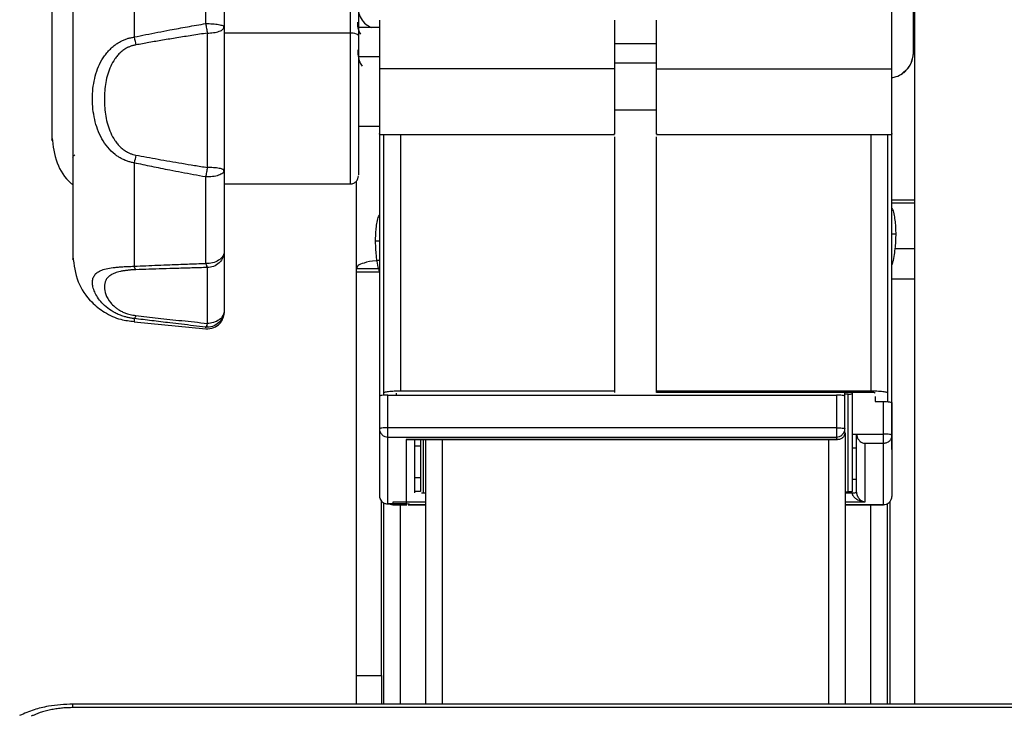
# Model space of a CAD drawing. Units: inches. Extents: x -661 to -51, y 1729 to 3048.
# Drawn here: x -430 to -311, y 1897 to 1981 of the extents above; entities that cross this region are included whole.
import ezdxf

# ---------------------------------------------------------------- set-up
doc = ezdxf.new("R2010")
doc.units = ezdxf.units.IN
doc.header["$MEASUREMENT"] = 0

# ---------------------------------------------------------------- blocks, each defined once
blk = doc.blocks.new('A$Cbecb5503')
for p, q in [((168.68, 236.64), (168.68, 373.32)), ((169.11, 236.64), (169.11, 373.32)), ((215.52, 365.87), (214.69, 357.19)), ((214.81, 357.19), (214.89, 357.19)), ((232.27, 354.95), (232.27, 339.66)), ((233.8, 355), (234.1, 355)), ((250.64, 354.95), (250.64, 339.66)), ((251.22, 355), (251.51, 355)), ((172.6, 338.89), (172.6, 335.83)), ((172.6, 338.89), (221.6, 338.89)), ((221.6, 338.89), (221.6, 336.09)), ((221.62, 338.89), (232.61, 338.89)), ((222.02, 338.89), (222.02, 336.23)), ((239.27, 338.64), (239.27, 336.09)), ((247.75, 338.64), (247.75, 336.09)), ((251.27, 336.09), (251.27, 338.64)), ((206.49, 336.09), (194.41, 336.09)), ((239.27, 336.09), (199.23, 336.09)), ((225.38, 336.6), (225.38, 336.09)), ((238.27, 336.09), (238.27, 307.53)), ((246.24, 307.53), (246.24, 336.09)), ((252.11, 336.09), (251.27, 336.09)), ((169.11, 335.58), (193.55, 335.58)), ((172.6, 335.83), (193.75, 335.83)), ((193.41, 335.07), (193.41, 334.6)), ((193.42, 335.07), (201.54, 335.07)), ((193.42, 332.83), (193.42, 335.07)), ((201.54, 335.07), (201.54, 280.6)), ((202.67, 280.6), (202.67, 335.07)), ((202.67, 335.07), (206.63, 335.07)), ((206.61, 335.58), (238.27, 335.58)), ((206.63, 335.07), (206.63, 280.6)), ((193.32, 334.46), (193.32, 332.75)), ((193.64, 334.46), (193.33, 334.46)), ((193.33, 334.46), (193.33, 332.76)), ((193.64, 330.48), (193.64, 334.46)), ((206.88, 334.05), (206.63, 334.05)), ((169.11, 333.54), (193.32, 333.54)), ((193.32, 332.59), (193.32, 330.48)), ((193.33, 332.59), (193.33, 330.48)), ((201.24, 332.83), (193.42, 332.83)), ((201.23, 332.59), (201.24, 332.83)), ((201.23, 332.62), (201.23, 280.46)), ((201.24, 280.6), (201.24, 332.83)), ((201.24, 332.83), (201.25, 332.62)), ((207.16, 333.54), (207.16, 307.53)), ((238.27, 333.54), (207.16, 333.54)), ((194.77, 331.81), (201.23, 331.81)), ((194.91, 331.09), (194.91, 331.81)), ((196.58, 331.09), (196.58, 331.81)), ((200.42, 331.09), (200.42, 331.81)), ((169.11, 330.48), (201.23, 330.48)), ((194.77, 330.99), (194.77, 330.48)), ((201.23, 330.77), (194.77, 330.77)), ((200.39, 331.09), (194.91, 331.09)), ((201.23, 331.09), (200.42, 331.09)), ((169.11, 328.44), (201.23, 328.44)), ((237.99, 307.53), (206.95, 307.53)), ((241.27, 307.53), (241.27, 302.43)), ((246.92, 302.43), (246.92, 307.53)), ((249.27, 302.43), (249.27, 307.53)), ((206.95, 276.42), (206.95, 302.43)), ((206.95, 302.43), (237.99, 302.43)), ((207.16, 302.43), (207.16, 276.42)), ((238.27, 302.43), (238.27, 273.87)), ((246.24, 302.43), (246.24, 273.87)), ((169.11, 281.52), (201.23, 281.52)), ((201.54, 280.6), (201.24, 280.6)), ((206.63, 280.6), (202.67, 280.6)), ((169.11, 279.48), (202.02, 279.48)), ((193.32, 279.48), (193.32, 274.89)), ((193.33, 279.48), (193.33, 274.89)), ((193.64, 277.13), (193.64, 279.48)), ((194.77, 279.48), (194.77, 278.66)), ((194.87, 279.48), (194.87, 279.17)), ((194.87, 279.17), (206.75, 279.17)), ((194.94, 278.66), (200.21, 278.66)), ((196.44, 278.66), (196.44, 278.15)), ((200.22, 278.66), (200.22, 278.15)), ((200.22, 278.66), (206.95, 278.66)), ((201.89, 278.66), (201.89, 274.89)), ((202.02, 279.58), (206.95, 279.58)), ((206.75, 279.17), (206.75, 279.58)), ((194.84, 278.15), (201.89, 278.15)), ((169.11, 276.42), (193.32, 276.42)), ((200.76, 277.13), (193.64, 277.13)), ((200.76, 274.89), (200.76, 277.13)), ((238.27, 276.42), (207.16, 276.42)), ((205.85, 275.91), (205.85, 274.89)), ((206.45, 275.91), (205.85, 275.91)), ((169.11, 274.38), (193.49, 274.38)), ((193.68, 274.12), (169.11, 274.12)), ((193.33, 274.89), (200.76, 274.89)), ((205.72, 273.87), (194.32, 273.87)), ((200.04, 273.87), (238.27, 273.87)), ((201.89, 274.89), (205.85, 274.89)), ((238.27, 274.38), (205.83, 274.38)), ((220.71, 271.06), (220.71, 273.87)), ((226.19, 273.36), (226.19, 273.87)), ((229.97, 273.87), (229.97, 271.06)), ((230.32, 271.06), (230.32, 273.87)), ((247.48, 273.87), (255.68, 273.87)), ((224.41, 271.06), (224.41, 273.46)), ((245.67, 272.59), (245.71, 272.56)), ((248.39, 271.23), (256.05, 271.23)), ((249.44, 271.06), (319.31, 271.06))]:
    blk.add_line(p, q)
at = {"flags": 128}
for points in [[(229.97, 271.06), (230.17, 271.06), (230.32, 271.06)], [(230.18, 271.06), (248.85, 271.06)], [(230.32, 271.06), (249.44, 271.06)]]:
    blk.add_lwpolyline(points, dxfattribs=at)
for points, knots in [([(169.11, 373.32), (169.06, 374.32), (168.97, 375.96), (168.44, 378.15), (167.97, 379.22), (167.72, 379.79)], [0, 0, 0, 0, 0.431427, 0.698083, 1, 1, 1, 1]), ([(168.68, 373.32), (168.68, 373.41), (168.68, 373.6), (168.67, 373.88), (168.66, 374.16), (168.64, 374.44), (168.6, 374.85), (168.53, 375.4), (168.41, 376.06), (168.26, 376.7), (168.1, 377.24), (167.94, 377.68), (167.79, 378.05), (167.68, 378.27), (167.63, 378.38)], [0, 0, 0, 0, 0.050165, 0.100277, 0.150409, 0.200638, 0.251036, 0.37648, 0.501485, 0.626187, 0.751167, 0.834426, 0.917252, 1, 1, 1, 1]), ([(237.93, 375.87), (236.88, 375.73), (234.85, 375.47), (232.91, 374.27), (232.24, 373.4), (232.16, 373.31)], [0, 0, 0, 0, 0.490278, 0.945659, 1, 1, 1, 1]), ([(237.68, 375.86), (237.65, 375.86), (237.6, 375.86), (237.55, 375.86), (237.53, 375.86)], [0, 0, 0, 0, 0.558135, 1, 1, 1, 1]), ([(281.8, 375.86), (281.6, 375.86), (281.2, 375.86), (279.59, 375.86), (277.19, 375.86), (274, 375.86), (270.2, 375.86), (266.06, 375.86), (261.83, 375.86), (257.68, 375.86), (253.59, 375.86), (249.58, 375.86), (245.81, 375.86), (242.54, 375.86), (239.99, 375.86), (238.34, 375.86), (237.56, 375.86), (237.61, 375.86), (237.62, 375.86)], [0, 0, 0, 0, 0.060169, 0.123942, 0.190367, 0.258201, 0.326035, 0.392459, 0.456232, 0.516401, 0.57657, 0.640343, 0.706768, 0.774602, 0.842436, 0.90886, 0.972634, 1, 1, 1, 1]), ([(168.68, 373.32), (168.86, 373.32), (169.11, 373.32), (169.06, 373.32), (169.05, 373.32)], [0, 0, 0, 0, 0.695199, 1, 1, 1, 1]), ([(223.49, 373.32), (222.43, 373.19), (220.38, 372.95), (218.08, 371.33), (216.61, 369.48), (215.77, 367.69), (215.64, 366.42), (215.58, 365.87)], [0, 0, 0, 0, 0.266111, 0.513281, 0.680314, 0.860205, 1, 1, 1, 1]), ([(223.24, 373.31), (223.21, 373.31), (223.16, 373.31), (223.11, 373.31), (223.09, 373.31)], [0, 0, 0, 0, 0.558135, 1, 1, 1, 1]), ([(254.44, 373.31), (253.17, 373.31), (250.58, 373.31), (246.3, 373.31), (241.84, 373.31), (237.41, 373.31), (233.33, 373.31), (229.81, 373.31), (227.02, 373.31), (224.95, 373.31), (223.64, 373.31), (223.02, 373.31), (223.15, 373.31), (223.17, 373.31)], [0, 0, 0, 0, 0.091643, 0.188776, 0.289947, 0.393265, 0.496584, 0.597755, 0.694887, 0.786531, 0.878174, 0.975307, 1, 1, 1, 1]), ([(235.54, 373.31), (235.59, 373.3), (235.7, 373.28), (235.77, 373.16), (235.82, 373.09)], [0, 0, 0, 0, 0.386696, 1, 1, 1, 1]), ([(215.93, 365.87), (215.94, 365.94), (215.95, 366.08), (215.98, 366.29), (216.02, 366.5), (216.07, 366.7), (216.12, 366.9), (216.21, 367.23), (216.37, 367.68), (216.69, 368.37), (217.18, 369.13), (217.83, 369.83), (218.51, 370.35), (219.16, 370.7), (219.77, 370.91), (220.32, 370.97), (220.81, 370.91), (221.22, 370.7), (221.56, 370.35), (221.82, 369.83), (222.02, 369.12), (222.13, 368.37), (222.2, 367.67), (222.23, 367.17), (222.25, 366.7), (222.27, 366.29), (222.27, 366.01), (222.27, 365.87)], [0, 0, 0, 0, 0.010603, 0.021199, 0.0318, 0.042417, 0.053063, 0.063749, 0.095287, 0.127047, 0.189239, 0.252049, 0.314284, 0.376355, 0.438185, 0.499801, 0.561871, 0.624165, 0.686059, 0.748121, 0.811002, 0.87327, 0.904972, 0.936461, 0.957721, 0.978869, 1, 1, 1, 1]), ([(234.83, 365.87), (234.84, 365.94), (234.87, 366.08), (234.91, 366.29), (234.97, 366.49), (235.03, 366.7), (235.1, 366.89), (235.18, 367.09), (235.27, 367.28), (235.37, 367.47), (235.48, 367.66), (235.59, 367.84), (235.72, 368.02), (236.05, 368.47), (236.7, 369.13), (237.74, 369.83), (238.9, 370.35), (240.11, 370.7), (241.35, 370.91), (242.6, 370.97), (243.85, 370.91), (245.07, 370.7), (246.25, 370.35), (247.17, 369.92), (247.85, 369.48), (248.33, 369.1), (248.77, 368.67), (249.13, 368.25), (249.4, 367.84), (249.61, 367.47), (249.79, 367.09), (249.93, 366.69), (250.04, 366.29), (250.09, 366.01), (250.11, 365.87)], [0, 0, 0, 0, 0.010545, 0.021059, 0.031553, 0.04204, 0.05253, 0.063036, 0.07357, 0.084144, 0.094769, 0.105456, 0.116218, 0.127065, 0.189087, 0.25204, 0.314177, 0.376317, 0.43812, 0.499735, 0.561812, 0.62407, 0.686109, 0.747998, 0.779302, 0.810369, 0.841993, 0.873266, 0.894884, 0.916178, 0.937241, 0.958169, 0.979057, 1, 1, 1, 1]), ([(221.85, 365.68), (221.85, 365.74), (221.85, 365.85), (221.84, 366.03), (221.83, 366.2), (221.82, 366.36), (221.8, 366.53), (221.77, 366.79), (221.73, 367.14), (221.65, 367.55), (221.56, 367.91), (221.42, 368.33), (221.21, 368.75), (220.91, 369.11), (220.46, 369.42), (219.79, 369.56), (218.87, 369.39), (218.01, 368.92), (217.42, 368.33), (217.1, 367.92), (216.87, 367.55), (216.67, 367.15), (216.52, 366.74), (216.42, 366.37), (216.34, 366.03), (216.32, 365.8), (216.3, 365.68)], [0, 0, 0, 0, 0.010508, 0.021015, 0.031554, 0.042154, 0.052847, 0.06366, 0.094768, 0.126836, 0.157702, 0.189737, 0.252168, 0.314422, 0.376367, 0.500217, 0.623402, 0.74774, 0.810096, 0.842041, 0.872829, 0.904966, 0.936146, 0.957717, 0.97892, 1, 1, 1, 1]), ([(249.15, 365.68), (249.14, 365.74), (249.12, 365.85), (249.08, 366.03), (249.03, 366.2), (248.97, 366.36), (248.9, 366.53), (248.78, 366.79), (248.57, 367.14), (248.24, 367.55), (247.87, 367.91), (247.32, 368.33), (246.57, 368.75), (245.6, 369.11), (244.27, 369.42), (242.55, 369.56), (240.47, 369.39), (238.77, 368.92), (237.69, 368.33), (237.13, 367.92), (236.74, 367.55), (236.4, 367.15), (236.15, 366.74), (235.97, 366.37), (235.85, 366.03), (235.81, 365.8), (235.78, 365.68)], [0, 0, 0, 0, 0.010508, 0.021015, 0.031554, 0.042154, 0.052847, 0.06366, 0.094768, 0.126836, 0.157702, 0.189737, 0.252168, 0.314422, 0.376367, 0.500217, 0.623402, 0.74774, 0.810096, 0.842041, 0.872829, 0.904966, 0.936146, 0.957717, 0.97892, 1, 1, 1, 1]), ([(214.89, 357.19), (214.95, 357.69), (215.06, 358.67), (215.23, 360.12), (215.43, 361.81), (215.66, 363.72), (215.84, 365.16), (215.93, 365.87)], [0, 0, 0, 0, 0.172105, 0.338782, 0.500036, 0.754909, 1, 1, 1, 1]), ([(216.3, 365.68), (216.25, 365.24), (216.15, 364.34), (215.99, 362.97), (215.83, 361.54), (215.67, 360.07), (215.51, 358.55), (215.4, 357.52), (215.34, 356.99)], [0, 0, 0, 0, 0.152853, 0.311226, 0.475123, 0.644549, 0.819507, 1, 1, 1, 1]), ([(215.93, 365.87), (215.7, 365.87), (215.44, 365.87), (215.55, 365.87), (215.56, 365.87)], [0, 0, 0, 0, 0.887255, 1, 1, 1, 1]), ([(221.85, 365.68), (221.86, 365.69), (221.88, 365.71), (221.93, 365.74), (221.98, 365.76), (222.04, 365.79), (222.11, 365.82), (222.18, 365.84), (222.24, 365.86), (222.27, 365.87)], [0, 0, 0, 0, 0.137179, 0.276804, 0.418571, 0.562147, 0.707168, 0.853253, 1, 1, 1, 1]), ([(222.12, 356.99), (222.11, 357.62), (222.07, 358.85), (222.02, 360.66), (221.97, 362.4), (221.92, 364.06), (221.87, 365.15), (221.85, 365.68)], [0, 0, 0, 0, 0.215928, 0.423885, 0.623879, 0.815914, 1, 1, 1, 1]), ([(234.83, 365.87), (233.62, 365.87), (232.44, 365.87), (230.14, 365.87), (229.02, 365.87), (226.9, 365.87), (225.88, 365.87), (223.98, 365.87), (223.09, 365.87), (222.28, 365.87)], [0, 0, 0, 0, 0.25, 0.25, 0.5, 0.5, 0.75, 0.75, 1, 1, 1, 1]), ([(222.28, 365.87), (222.3, 365.4), (222.34, 364.45), (222.41, 363.01), (222.48, 361.33), (222.55, 359.39), (222.6, 357.94), (222.62, 357.19)], [0, 0, 0, 0, 0.162307, 0.328959, 0.499965, 0.743875, 1, 1, 1, 1]), ([(233.12, 357.19), (233.21, 357.69), (233.39, 358.67), (233.66, 360.12), (233.99, 361.81), (234.37, 363.72), (234.68, 365.16), (234.83, 365.87)], [0, 0, 0, 0, 0.172105, 0.338782, 0.500036, 0.754909, 1, 1, 1, 1]), ([(235.78, 365.68), (235.7, 365.24), (235.53, 364.34), (235.28, 362.97), (235.03, 361.54), (234.78, 360.07), (234.52, 358.55), (234.36, 357.52), (234.27, 356.99)], [0, 0, 0, 0, 0.152853, 0.311226, 0.475123, 0.644549, 0.819507, 1, 1, 1, 1]), ([(250.59, 356.99), (250.5, 357.62), (250.31, 358.85), (250.02, 360.66), (249.73, 362.4), (249.45, 364.06), (249.25, 365.15), (249.15, 365.68)], [0, 0, 0, 0, 0.215928, 0.423885, 0.623879, 0.815914, 1, 1, 1, 1]), ([(257.56, 365.87), (256.38, 365.87), (255.16, 365.87), (252.67, 365.87), (251.4, 365.87), (250.12, 365.87)], [0, 0, 0, 0, 0.5, 0.5, 1, 1, 1, 1]), ([(250.12, 365.87), (250.21, 365.4), (250.41, 364.45), (250.69, 363.01), (251.01, 361.33), (251.37, 359.39), (251.62, 357.94), (251.75, 357.19)], [0, 0, 0, 0, 0.162307, 0.328959, 0.499965, 0.743875, 1, 1, 1, 1]), ([(214.69, 357.19), (214.7, 356.86), (214.73, 356.23), (215.25, 355.49), (215.93, 355.04), (216.42, 354.98), (216.68, 354.95)], [0, 0, 0, 0, 0.292149, 0.557351, 0.772464, 1, 1, 1, 1]), ([(216.87, 354.95), (216.6, 354.95), (216.32, 355.01), (215.81, 355.25), (215.58, 355.42), (215.22, 355.83), (215.07, 356.08), (214.89, 356.63), (214.87, 356.92), (214.89, 357.19)], [0, 0, 0, 0, 0.25, 0.25, 0.5, 0.5, 0.75, 0.75, 1, 1, 1, 1]), ([(215.34, 356.99), (216.23, 356.99), (217.05, 356.99), (218.53, 356.99), (219.2, 356.99), (220.35, 356.99), (220.83, 356.99), (221.62, 356.99), (221.92, 356.99), (222.12, 356.99)], [0, 0, 0, 0, 0.25, 0.25, 0.5, 0.5, 0.75, 0.75, 1, 1, 1, 1]), ([(216.87, 354.95), (216.69, 354.95), (216.49, 355), (216.12, 355.2), (215.94, 355.35), (215.64, 355.75), (215.52, 355.99), (215.38, 356.49), (215.34, 356.75), (215.34, 356.99)], [0, 0, 0, 0, 0.25, 0.25, 0.5, 0.5, 0.75, 0.75, 1, 1, 1, 1]), ([(224.1, 354.95), (223.87, 354.95), (223.61, 355), (223.13, 355.2), (222.89, 355.35), (222.51, 355.75), (222.36, 355.99), (222.16, 356.49), (222.12, 356.75), (222.12, 356.99)], [0, 0, 0, 0, 0.25, 0.25, 0.5, 0.5, 0.75, 0.75, 1, 1, 1, 1]), ([(224.1, 354.95), (223.9, 354.95), (223.69, 355.01), (223.31, 355.25), (223.14, 355.42), (222.87, 355.83), (222.76, 356.08), (222.63, 356.63), (222.61, 356.92), (222.62, 357.19)], [0, 0, 0, 0, 0.25, 0.25, 0.5, 0.5, 0.75, 0.75, 1, 1, 1, 1]), ([(222.62, 357.19), (224.07, 357.19), (225.7, 357.19), (229.24, 357.19), (231.15, 357.19), (233.12, 357.19)], [0, 0, 0, 0, 0.5, 0.5, 1, 1, 1, 1]), ([(233.91, 354.95), (233.81, 354.95), (233.7, 355.01), (233.49, 355.25), (233.4, 355.42), (233.25, 355.83), (233.2, 356.08), (233.13, 356.63), (233.11, 356.92), (233.12, 357.19)], [0, 0, 0, 0, 0.25, 0.25, 0.5, 0.5, 0.75, 0.75, 1, 1, 1, 1]), ([(234.27, 356.99), (234.08, 357.03), (233.88, 357.06), (233.49, 357.13), (233.3, 357.16), (233.12, 357.19)], [0, 0, 0, 0, 0.5, 0.5, 1, 1, 1, 1]), ([(233.91, 354.95), (233.96, 354.95), (234, 355), (234.09, 355.2), (234.13, 355.35), (234.2, 355.75), (234.23, 355.99), (234.26, 356.49), (234.27, 356.75), (234.27, 356.99)], [0, 0, 0, 0, 0.25, 0.25, 0.5, 0.5, 0.75, 0.75, 1, 1, 1, 1]), ([(234.27, 356.99), (235.62, 356.99), (236.99, 356.99), (239.76, 356.99), (241.16, 356.99), (243.93, 356.99), (245.31, 356.99), (248, 356.99), (249.32, 356.99), (250.59, 356.99)], [0, 0, 0, 0, 0.25, 0.25, 0.5, 0.5, 0.75, 0.75, 1, 1, 1, 1]), ([(251.75, 357.19), (251.56, 357.16), (251.36, 357.13), (250.97, 357.06), (250.77, 357.03), (250.59, 356.99)], [0, 0, 0, 0, 0.5, 0.5, 1, 1, 1, 1]), ([(250.59, 356.99), (250.59, 356.75), (250.61, 356.49), (250.68, 355.99), (250.73, 355.75), (250.88, 355.35), (250.96, 355.2), (251.14, 355), (251.24, 354.95), (251.32, 354.95)], [0, 0, 0, 0, 0.25, 0.25, 0.5, 0.5, 0.75, 0.75, 1, 1, 1, 1]), ([(251.75, 357.19), (251.75, 356.92), (251.74, 356.63), (251.71, 356.08), (251.68, 355.83), (251.6, 355.42), (251.55, 355.25), (251.44, 355.01), (251.38, 354.95), (251.32, 354.95)], [0, 0, 0, 0, 0.25, 0.25, 0.5, 0.5, 0.75, 0.75, 1, 1, 1, 1]), ([(224.1, 354.95), (223.88, 354.95), (223.56, 354.95), (222.73, 354.95), (222.21, 354.95), (220.98, 354.95), (220.27, 354.95), (218.69, 354.95), (217.81, 354.95), (216.87, 354.95)], [0, 0, 0, 0, 0.25, 0.25, 0.5, 0.5, 0.75, 0.75, 1, 1, 1, 1]), ([(233.91, 354.95), (232.07, 354.95), (230.29, 354.95), (226.98, 354.95), (225.45, 354.95), (224.1, 354.95)], [0, 0, 0, 0, 0.5, 0.5, 1, 1, 1, 1]), ([(251.32, 354.95), (249.97, 354.95), (248.56, 354.95), (245.69, 354.95), (244.22, 354.95), (241.26, 354.95), (239.77, 354.95), (236.81, 354.95), (235.35, 354.95), (233.91, 354.95)], [0, 0, 0, 0, 0.25, 0.25, 0.5, 0.5, 0.75, 0.75, 1, 1, 1, 1]), ([(232.27, 339.66), (232.29, 339.5), (232.33, 339.21), (232.59, 338.88), (232.91, 338.68), (233.15, 338.65), (233.27, 338.64)], [0, 0, 0, 0, 0.292197, 0.557433, 0.772313, 1, 1, 1, 1]), ([(250.64, 339.66), (249.64, 339.66), (247.56, 339.66), (244.11, 339.66), (240.64, 339.66), (237.51, 339.66), (235.03, 339.66), (233.33, 339.66), (232.37, 339.66), (232.37, 339.66), (232.37, 339.66)], [0, 0, 0, 0, 0.123492, 0.255903, 0.39327, 0.530637, 0.663047, 0.78654, 0.910032, 1, 1, 1, 1]), ([(250.64, 339.66), (250.64, 339.54), (250.63, 339.41), (250.59, 339.16), (250.56, 339.04), (250.48, 338.84), (250.43, 338.76), (250.33, 338.66), (250.28, 338.64), (250.23, 338.64)], [0, 0, 0, 0, 0.25, 0.25, 0.5, 0.5, 0.75, 0.75, 1, 1, 1, 1]), ([(258.17, 339.66), (258.2, 339.66), (258.31, 339.66), (257.55, 339.66), (255.9, 339.66), (253.53, 339.66), (251.58, 339.66), (250.64, 339.66)], [0, 0, 0, 0, 0.074047, 0.31375, 0.553453, 0.784508, 1, 1, 1, 1]), ([(169.11, 338.89), (169.65, 338.89), (170.78, 338.89), (171.98, 338.89), (172.6, 338.89)], [0, 0, 0, 0, 0.482524, 1, 1, 1, 1]), ([(222.98, 336.09), (222.97, 336.23), (222.94, 336.97), (222.71, 337.95), (222.37, 338.76), (222.13, 338.85), (222.02, 338.89)], [0, 0, 0, 0, 0.083134, 0.452386, 0.737433, 1, 1, 1, 1]), ([(250.23, 338.64), (249.3, 338.64), (247.38, 338.64), (244.19, 338.64), (241, 338.64), (238.11, 338.64), (235.82, 338.64), (234.25, 338.64), (233.36, 338.64), (233.36, 338.64), (233.36, 338.64)], [0, 0, 0, 0, 0.123491, 0.255901, 0.393266, 0.530632, 0.663042, 0.786533, 0.910024, 1, 1, 1, 1]), ([(248.56, 338.73), (248.31, 338.72), (247.81, 338.71), (247.14, 338.55), (246.75, 338.31), (246.59, 338.21)], [0, 0, 0, 0, 0.367598, 0.739532, 1, 1, 1, 1]), ([(257.18, 338.64), (257.2, 338.64), (257.31, 338.64), (256.61, 338.64), (255.09, 338.64), (252.89, 338.64), (251.1, 338.64), (250.23, 338.64)], [0, 0, 0, 0, 0.074047, 0.31375, 0.553453, 0.784508, 1, 1, 1, 1]), ([(250.47, 338.37), (250.63, 338.46), (251.07, 338.72), (251.59, 338.72), (251.92, 338.73)], [0, 0, 0, 0, 0.357789, 1, 1, 1, 1]), ([(254.01, 338.73), (253.73, 338.72), (253.16, 338.7), (252.34, 338.35), (251.65, 337.81), (251.39, 337.31), (251.27, 337.09)], [0, 0, 0, 0, 0.243733, 0.506776, 0.779614, 1, 1, 1, 1]), ([(194.01, 336.01), (193.93, 335.96), (193.76, 335.87), (193.57, 335.65), (193.43, 335.37), (193.42, 335.17), (193.41, 335.07)], [0, 0, 0, 0, 0.247123, 0.48346, 0.736959, 1, 1, 1, 1]), ([(194.41, 336.09), (194.29, 336.09), (194.16, 336.07), (193.92, 335.97), (193.8, 335.89), (193.61, 335.69), (193.53, 335.57), (193.44, 335.32), (193.42, 335.19), (193.42, 335.07)], [0, 0, 0, 0, 0.25, 0.25, 0.5, 0.5, 0.75, 0.75, 1, 1, 1, 1]), ([(202.53, 336.09), (202.42, 336.09), (202.29, 336.07), (202.05, 335.97), (201.93, 335.89), (201.74, 335.69), (201.66, 335.57), (201.56, 335.32), (201.54, 335.19), (201.54, 335.07)], [0, 0, 0, 0, 0.25, 0.25, 0.5, 0.5, 0.75, 0.75, 1, 1, 1, 1]), ([(202.67, 335.07), (202.67, 335.19), (202.67, 335.32), (202.66, 335.57), (202.65, 335.69), (202.62, 335.89), (202.6, 335.97), (202.57, 336.07), (202.55, 336.09), (202.53, 336.09)], [0, 0, 0, 0, 0.25, 0.25, 0.5, 0.5, 0.75, 0.75, 1, 1, 1, 1]), ([(206.63, 335.07), (206.63, 335.19), (206.63, 335.32), (206.62, 335.57), (206.61, 335.69), (206.58, 335.89), (206.56, 335.97), (206.53, 336.07), (206.51, 336.09), (206.49, 336.09)], [0, 0, 0, 0, 0.25, 0.25, 0.5, 0.5, 0.75, 0.75, 1, 1, 1, 1]), ([(225.38, 336.6), (225.14, 336.6), (224.61, 336.59), (223.76, 336.53), (222.83, 336.41), (222.05, 336.26), (221.72, 336.13), (221.6, 336.09)], [0, 0, 0, 0, 0.164668, 0.358822, 0.585902, 0.846605, 1, 1, 1, 1]), ([(228.54, 336.09), (228.48, 336.14), (228.31, 336.26), (227.71, 336.41), (226.92, 336.53), (226.14, 336.59), (225.62, 336.6), (225.38, 336.6)], [0, 0, 0, 0, 0.149333, 0.411286, 0.639456, 0.834541, 1, 1, 1, 1]), ([(246.24, 336.09), (245.36, 336.09), (243.52, 336.09), (240.92, 336.09), (239.1, 336.09), (238.24, 336.09), (238.35, 336.09), (238.38, 336.09)], [0, 0, 0, 0, 0.220533, 0.459236, 0.69794, 0.918473, 1, 1, 1, 1]), ([(252.15, 336.09), (252.16, 336.09), (252.18, 336.09), (250.99, 336.09), (248.89, 336.09), (247.1, 336.09), (246.24, 336.09)], [0, 0, 0, 0, 0.166087, 0.451295, 0.736502, 1, 1, 1, 1]), ([(172.6, 335.83), (171.79, 335.83), (170.54, 335.83), (169.48, 335.83), (169.11, 335.83)], [0, 0, 0, 0, 0.650459, 1, 1, 1, 1]), ([(193.41, 334.83), (193.4, 334.81), (193.34, 334.7), (193.33, 334.57), (193.33, 334.46)], [0, 0, 0, 0, 0.114387, 1, 1, 1, 1]), ([(201.54, 335.07), (201.56, 335.07), (201.6, 335.07), (201.73, 335.07), (201.82, 335.07), (202.04, 335.07), (202.17, 335.07), (202.43, 335.07), (202.56, 335.07), (202.67, 335.07)], [0, 0, 0, 0, 0.25, 0.25, 0.5, 0.5, 0.75, 0.75, 1, 1, 1, 1]), ([(206.88, 335.58), (206.91, 335.58), (206.95, 335.54), (207.02, 335.34), (207.05, 335.18), (207.1, 334.78), (207.13, 334.54), (207.15, 334.04), (207.16, 333.78), (207.16, 333.54)], [0, 0, 0, 0, 0.25, 0.25, 0.5, 0.5, 0.75, 0.75, 1, 1, 1, 1]), ([(246.24, 307.53), (245.36, 307.53), (243.52, 307.53), (240.92, 307.53), (239.1, 307.53), (238.24, 307.53), (238.35, 307.53), (238.38, 307.53)], [0, 0, 0, 0, 0.220533, 0.459236, 0.69794, 0.918473, 1, 1, 1, 1]), ([(252.15, 307.53), (252.16, 307.53), (252.18, 307.53), (250.99, 307.53), (248.89, 307.53), (247.1, 307.53), (246.24, 307.53)], [0, 0, 0, 0, 0.166087, 0.451295, 0.736502, 1, 1, 1, 1]), ([(238.38, 302.43), (238.35, 302.43), (238.24, 302.43), (239.1, 302.43), (240.92, 302.43), (243.52, 302.43), (245.36, 302.43), (246.24, 302.43)], [0, 0, 0, 0, 0.081527, 0.30206, 0.540764, 0.779467, 1, 1, 1, 1]), ([(246.24, 302.43), (247.1, 302.43), (248.89, 302.43), (250.99, 302.43), (252.18, 302.43), (252.16, 302.43), (252.15, 302.43)], [0, 0, 0, 0, 0.263498, 0.548705, 0.833913, 1, 1, 1, 1]), ([(202.09, 279.58), (201.97, 279.58), (201.85, 279.6), (201.62, 279.7), (201.51, 279.78), (201.35, 279.98), (201.29, 280.1), (201.22, 280.35), (201.22, 280.48), (201.24, 280.6)], [0, 0, 0, 0, 0.25, 0.25, 0.5, 0.5, 0.75, 0.75, 1, 1, 1, 1]), ([(202.67, 280.6), (202.56, 280.6), (202.43, 280.6), (202.17, 280.6), (202.04, 280.6), (201.82, 280.6), (201.73, 280.6), (201.6, 280.6), (201.56, 280.6), (201.54, 280.6)], [0, 0, 0, 0, 0.25, 0.25, 0.5, 0.5, 0.75, 0.75, 1, 1, 1, 1]), ([(201.54, 280.6), (201.54, 280.48), (201.56, 280.35), (201.66, 280.1), (201.74, 279.98), (201.93, 279.78), (202.05, 279.7), (202.29, 279.6), (202.42, 279.58), (202.53, 279.58)], [0, 0, 0, 0, 0.25, 0.25, 0.5, 0.5, 0.75, 0.75, 1, 1, 1, 1]), ([(202.67, 280.6), (202.67, 280.48), (202.67, 280.35), (202.66, 280.1), (202.65, 279.98), (202.62, 279.78), (202.6, 279.7), (202.57, 279.6), (202.55, 279.58), (202.53, 279.58)], [0, 0, 0, 0, 0.25, 0.25, 0.5, 0.5, 0.75, 0.75, 1, 1, 1, 1]), ([(206.49, 279.58), (206.51, 279.58), (206.53, 279.6), (206.56, 279.7), (206.58, 279.78), (206.61, 279.98), (206.62, 280.1), (206.63, 280.35), (206.63, 280.48), (206.63, 280.6)], [0, 0, 0, 0, 0.25, 0.25, 0.5, 0.5, 0.75, 0.75, 1, 1, 1, 1]), ([(193.64, 277.13), (193.64, 277.19), (193.65, 277.28), (193.69, 277.47), (193.75, 277.7), (193.87, 277.97), (194, 278.18), (194.11, 278.32), (194.2, 278.41), (194.29, 278.49), (194.4, 278.56), (194.51, 278.62), (194.64, 278.66), (194.73, 278.66), (194.77, 278.66)], [0, 0, 0, 0, 0.085907, 0.146945, 0.298867, 0.458868, 0.590051, 0.657255, 0.716467, 0.773582, 0.825489, 0.887364, 0.945116, 1, 1, 1, 1]), ([(194.77, 278.66), (194.77, 278.6), (194.77, 278.54), (194.78, 278.41), (194.78, 278.35), (194.8, 278.25), (194.8, 278.21), (194.82, 278.16), (194.83, 278.15), (194.84, 278.15)], [0, 0, 0, 0, 0.25, 0.25, 0.5, 0.5, 0.75, 0.75, 1, 1, 1, 1]), ([(194.94, 278.66), (194.93, 278.66), (194.92, 278.67), (194.9, 278.72), (194.89, 278.76), (194.88, 278.86), (194.87, 278.92), (194.87, 279.05), (194.87, 279.11), (194.87, 279.17)], [0, 0, 0, 0, 0.25, 0.25, 0.5, 0.5, 0.75, 0.75, 1, 1, 1, 1]), ([(206.75, 279.17), (206.75, 279.11), (206.75, 279.05), (206.76, 278.92), (206.76, 278.86), (206.78, 278.76), (206.78, 278.72), (206.8, 278.67), (206.81, 278.66), (206.82, 278.66)], [0, 0, 0, 0, 0.25, 0.25, 0.5, 0.5, 0.75, 0.75, 1, 1, 1, 1]), ([(194.84, 278.15), (194.81, 278.15), (194.76, 278.15), (194.69, 278.14), (194.61, 278.13), (194.53, 278.11), (194.45, 278.08), (194.36, 278.04), (194.26, 277.99), (194.16, 277.93), (194.04, 277.83), (193.91, 277.69), (193.78, 277.51), (193.71, 277.36), (193.66, 277.23), (193.65, 277.17), (193.64, 277.13)], [0, 0, 0, 0, 0.032878, 0.06658, 0.101405, 0.137619, 0.175452, 0.227455, 0.284651, 0.343865, 0.411067, 0.542087, 0.701817, 0.853403, 0.914284, 1, 1, 1, 1]), ([(201.89, 278.15), (201.78, 278.15), (201.65, 278.13), (201.39, 278.03), (201.26, 277.95), (201.04, 277.76), (200.95, 277.64), (200.82, 277.38), (200.78, 277.25), (200.76, 277.13)], [0, 0, 0, 0, 0.25, 0.25, 0.5, 0.5, 0.75, 0.75, 1, 1, 1, 1]), ([(206.88, 275.91), (206.89, 275.91), (206.9, 275.92), (206.91, 275.97), (206.92, 276.01), (206.94, 276.11), (206.94, 276.17), (206.95, 276.3), (206.95, 276.36), (206.95, 276.42)], [0, 0, 0, 0, 0.25, 0.25, 0.5, 0.5, 0.75, 0.75, 1, 1, 1, 1]), ([(207.16, 276.42), (207.16, 276.18), (207.15, 275.92), (207.13, 275.42), (207.1, 275.18), (207.05, 274.78), (207.02, 274.62), (206.95, 274.42), (206.91, 274.38), (206.88, 274.38)], [0, 0, 0, 0, 0.25, 0.25, 0.5, 0.5, 0.75, 0.75, 1, 1, 1, 1]), ([(193.33, 274.89), (193.33, 274.77), (193.35, 274.64), (193.45, 274.39), (193.53, 274.27), (193.72, 274.07), (193.84, 273.99), (194.08, 273.89), (194.21, 273.87), (194.32, 273.87)], [0, 0, 0, 0, 0.25, 0.25, 0.5, 0.5, 0.75, 0.75, 1, 1, 1, 1]), ([(200.76, 274.89), (200.78, 274.89), (200.82, 274.89), (200.95, 274.89), (201.04, 274.89), (201.26, 274.89), (201.39, 274.89), (201.65, 274.89), (201.78, 274.89), (201.89, 274.89)], [0, 0, 0, 0, 0.25, 0.25, 0.5, 0.5, 0.75, 0.75, 1, 1, 1, 1]), ([(201.75, 273.87), (201.64, 273.87), (201.51, 273.89), (201.27, 273.99), (201.15, 274.07), (200.96, 274.27), (200.88, 274.39), (200.79, 274.64), (200.76, 274.77), (200.76, 274.89)], [0, 0, 0, 0, 0.25, 0.25, 0.5, 0.5, 0.75, 0.75, 1, 1, 1, 1]), ([(201.75, 273.87), (201.77, 273.87), (201.79, 273.89), (201.82, 273.99), (201.84, 274.07), (201.87, 274.27), (201.88, 274.39), (201.89, 274.64), (201.89, 274.77), (201.89, 274.89)], [0, 0, 0, 0, 0.25, 0.25, 0.5, 0.5, 0.75, 0.75, 1, 1, 1, 1]), ([(205.85, 274.89), (205.85, 274.77), (205.85, 274.64), (205.84, 274.39), (205.83, 274.27), (205.8, 274.07), (205.78, 273.99), (205.75, 273.89), (205.73, 273.87), (205.72, 273.87)], [0, 0, 0, 0, 0.25, 0.25, 0.5, 0.5, 0.75, 0.75, 1, 1, 1, 1]), ([(222.42, 273.87), (222.54, 273.82), (222.86, 273.7), (223.64, 273.55), (224.56, 273.43), (225.42, 273.37), (225.95, 273.36), (226.19, 273.36)], [0, 0, 0, 0, 0.149333, 0.411286, 0.639456, 0.834541, 1, 1, 1, 1]), ([(226.19, 273.36), (226.42, 273.36), (226.94, 273.37), (227.73, 273.43), (228.51, 273.55), (229.11, 273.7), (229.29, 273.82), (229.35, 273.87)], [0, 0, 0, 0, 0.165459, 0.360544, 0.588714, 0.850667, 1, 1, 1, 1]), ([(238.38, 273.87), (238.35, 273.87), (238.24, 273.87), (239.1, 273.87), (240.92, 273.87), (243.52, 273.87), (245.36, 273.87), (246.24, 273.87)], [0, 0, 0, 0, 0.081527, 0.30206, 0.540764, 0.779467, 1, 1, 1, 1]), ([(245.2, 273.87), (245.22, 273.69), (245.29, 273.23), (245.53, 272.83), (245.67, 272.59)], [0, 0, 0, 0, 0.4029, 1, 1, 1, 1]), ([(246.24, 273.87), (247.1, 273.87), (248.89, 273.87), (250.99, 273.87), (252.18, 273.87), (252.16, 273.87), (252.15, 273.87)], [0, 0, 0, 0, 0.263498, 0.548705, 0.833913, 1, 1, 1, 1]), ([(245.67, 272.59), (245.77, 272.45), (245.97, 272.19), (246.44, 271.79), (247.06, 271.46), (247.76, 271.25), (248.2, 271.25), (248.39, 271.24)], [0, 0, 0, 0, 0.148513, 0.289762, 0.555117, 0.80811, 1, 1, 1, 1]), ([(245.77, 272.56), (245.87, 272.42), (246.19, 271.96), (246.96, 271.44), (247.71, 271.31), (248.12, 271.24)], [0, 0, 0, 0, 0.160616, 0.547226, 1, 1, 1, 1]), ([(169.11, 271.06), (173.15, 271.06), (181.55, 271.06), (195.2, 271.06), (209.74, 271.06), (224.86, 271.06), (237.74, 271.06), (245.66, 271.06), (248.28, 271.06)], [0, 0, 0, 0, 0.170376, 0.354427, 0.53868, 0.723558, 0.908602, 1, 1, 1, 1])]:
    blk.add_open_spline(points, degree=3, knots=knots)
for points in [[(215.93, 365.87), (215.93, 365.87), (215.93, 365.87), (215.93, 365.87)], [(216.3, 365.68), (216.11, 365.75), (215.98, 365.81), (215.93, 365.87)], [(222.27, 365.87), (222.27, 365.87), (222.28, 365.87), (222.28, 365.87)], [(234.83, 365.87), (234.83, 365.87), (234.83, 365.87), (234.83, 365.87)], [(235.78, 365.68), (235.47, 365.75), (235.13, 365.81), (234.83, 365.87)], [(250.11, 365.87), (249.8, 365.81), (249.46, 365.75), (249.15, 365.68)], [(250.11, 365.87), (250.11, 365.87), (250.11, 365.87), (250.12, 365.87)], [(215.05, 357.09), (214.97, 357.13), (214.91, 357.16), (214.89, 357.19)], [(215.34, 356.99), (215.23, 357.03), (215.12, 357.06), (215.05, 357.09)], [(215.05, 356.99), (215.05, 357.03), (215.05, 357.06), (215.05, 357.09)], [(222.28, 357.09), (222.2, 357.06), (222.15, 357.03), (222.12, 356.99)], [(222.62, 357.19), (222.49, 357.16), (222.37, 357.13), (222.28, 357.09)], [(222.28, 356.99), (222.28, 357.03), (222.28, 357.06), (222.28, 357.09)], [(251.75, 357.19), (253.86, 357.19), (255.94, 357.19), (257.91, 357.19)], [(216.87, 354.95), (216.74, 354.95), (216.68, 354.95), (216.68, 354.95)], [(257.09, 354.95), (255.24, 354.95), (253.3, 354.95), (251.32, 354.95)], [(193.42, 332.5), (193.4, 332.61), (193.4, 332.72), (193.42, 332.83)]]:
    blk.add_open_spline(points, degree=3)

msp = doc.modelspace()

# ---------------------------------------------------------------- block references
at = {"rotation": 90}
msp.add_blockref('A$Cbecb5503', (-50.62, 1729.18), dxfattribs=at)

doc.saveas('drawing.dxf')
